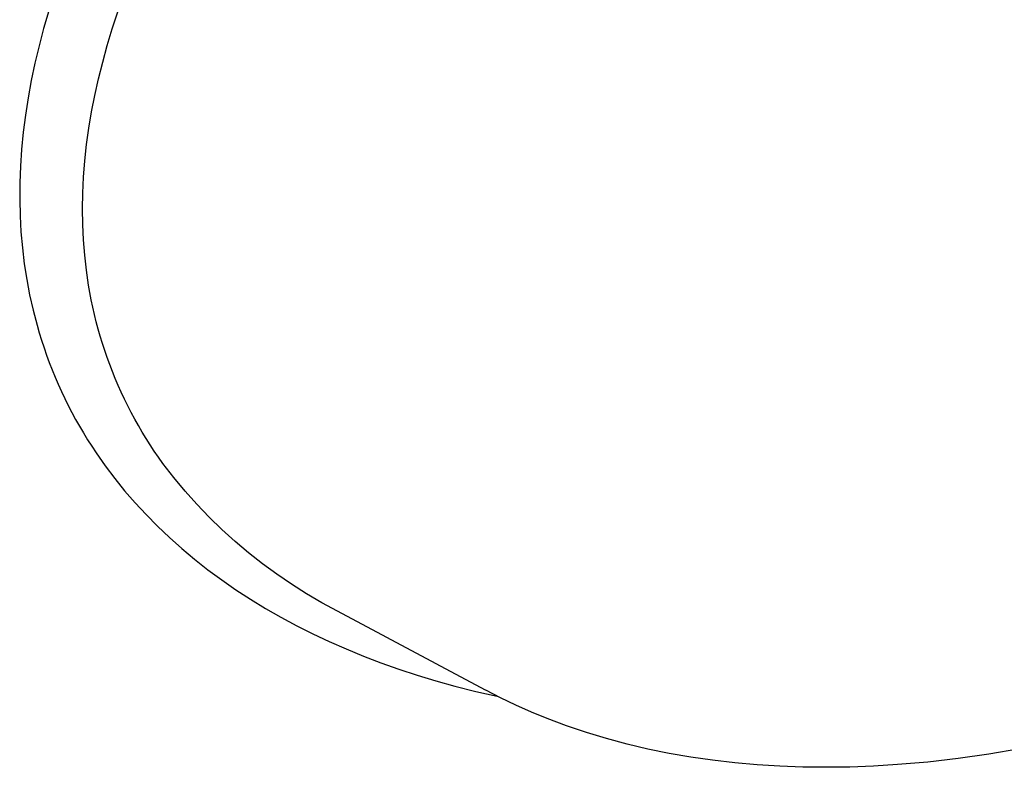
# Model space of a CAD drawing. Units: millimetres. Extents: x -3874 to 3881, y -3683 to 4076.
# Drawn here: x 1863 to 1878, y -2604 to -2592 of the extents above; entities that cross this region are included whole.
import ezdxf

# ---------------------------------------------------------------- set-up
doc = ezdxf.new("R2010")
doc.units = ezdxf.units.MM
doc.header["$LTSCALE"] = 20
doc.layers.add('2D', color=230, linetype='Continuous', true_color=0xff007f)

msp = doc.modelspace()

# ---------------------------------------------------------------- linework, layer by layer
at = {"layer": '2D'}
for points in [[(1863.329, -2591.639), (1863.249, -2591.917)], [(1864.335, -2591.924), (1864.422, -2591.658)], [(1863.249, -2591.917), (1863.176, -2592.193)], [(1864.255, -2592.188), (1864.335, -2591.924)], [(1863.176, -2592.193), (1863.111, -2592.469)], [(1864.183, -2592.452), (1864.255, -2592.188)], [(1863.111, -2592.469), (1863.053, -2592.743)], [(1864.117, -2592.715), (1864.183, -2592.452)], [(1863.053, -2592.743), (1863.003, -2593.017)], [(1864.059, -2592.977), (1864.117, -2592.715)], [(1864.008, -2593.238), (1864.059, -2592.977)], [(1863.003, -2593.017), (1862.961, -2593.29)], [(1862.961, -2593.29), (1862.927, -2593.561)], [(1863.965, -2593.498), (1864.008, -2593.238)], [(1862.927, -2593.561), (1862.9, -2593.831)], [(1863.929, -2593.757), (1863.965, -2593.498)], [(1863.902, -2594.015), (1863.929, -2593.757)], [(1862.9, -2593.831), (1862.882, -2594.098)], [(1863.881, -2594.27), (1863.902, -2594.015)], [(1862.882, -2594.098), (1862.872, -2594.362)], [(1862.872, -2594.362), (1862.87, -2594.623)], [(1863.869, -2594.522), (1863.881, -2594.27)], [(1863.865, -2594.771), (1863.869, -2594.522)], [(1862.87, -2594.623), (1862.876, -2594.881)], [(1863.868, -2595.018), (1863.865, -2594.771)], [(1862.876, -2594.881), (1862.891, -2595.137)], [(1862.891, -2595.137), (1862.913, -2595.39)], [(1863.88, -2595.262), (1863.868, -2595.018)], [(1863.899, -2595.504), (1863.88, -2595.262)], [(1862.913, -2595.39), (1862.943, -2595.64)], [(1863.926, -2595.743), (1863.899, -2595.504)], [(1862.943, -2595.64), (1862.981, -2595.888)], [(1863.96, -2595.98), (1863.926, -2595.743)], [(1862.981, -2595.888), (1863.028, -2596.132)], [(1864.003, -2596.214), (1863.96, -2595.98)], [(1863.028, -2596.132), (1863.082, -2596.375)], [(1864.027, -2596.33), (1864.003, -2596.214)], [(1863.082, -2596.375), (1863.145, -2596.614)], [(1864.053, -2596.445), (1864.027, -2596.33)], [(1864.082, -2596.56), (1864.053, -2596.445)], [(1864.112, -2596.674), (1864.082, -2596.56)], [(1863.145, -2596.614), (1863.18, -2596.733)], [(1864.144, -2596.788), (1864.112, -2596.674)], [(1863.18, -2596.733), (1863.216, -2596.851)], [(1863.216, -2596.851), (1863.255, -2596.969)], [(1864.179, -2596.901), (1864.144, -2596.788)], [(1863.255, -2596.969), (1863.296, -2597.086)], [(1864.215, -2597.013), (1864.179, -2596.901)], [(1864.253, -2597.125), (1864.215, -2597.013)], [(1863.296, -2597.086), (1863.338, -2597.202)], [(1864.294, -2597.236), (1864.253, -2597.125)], [(1863.338, -2597.202), (1863.383, -2597.318)], [(1863.383, -2597.318), (1863.43, -2597.433)], [(1864.336, -2597.347), (1864.294, -2597.236)], [(1864.381, -2597.457), (1864.336, -2597.347)], [(1863.43, -2597.433), (1863.48, -2597.547)], [(1864.427, -2597.566), (1864.381, -2597.457)], [(1863.48, -2597.547), (1863.531, -2597.66)], [(1863.531, -2597.66), (1863.584, -2597.772)], [(1864.476, -2597.674), (1864.427, -2597.566)], [(1863.584, -2597.772), (1863.639, -2597.884)], [(1864.526, -2597.782), (1864.476, -2597.674)], [(1864.579, -2597.888), (1864.526, -2597.782)], [(1863.639, -2597.884), (1863.696, -2597.994)], [(1864.633, -2597.994), (1864.579, -2597.888)], [(1863.696, -2597.994), (1863.755, -2598.103)], [(1863.755, -2598.103), (1863.816, -2598.211)], [(1864.69, -2598.098), (1864.633, -2597.994)], [(1864.748, -2598.201), (1864.69, -2598.098)], [(1863.816, -2598.211), (1863.879, -2598.318)], [(1864.808, -2598.303), (1864.748, -2598.201)], [(1863.879, -2598.318), (1863.944, -2598.424)], [(1863.944, -2598.424), (1864.011, -2598.528)], [(1864.87, -2598.405), (1864.808, -2598.303)], [(1864.933, -2598.505), (1864.87, -2598.405)], [(1864.011, -2598.528), (1864.079, -2598.632)], [(1864.999, -2598.604), (1864.933, -2598.505)], [(1864.079, -2598.632), (1864.222, -2598.836)], [(1865.066, -2598.702), (1864.999, -2598.604)], [(1865.135, -2598.799), (1865.066, -2598.702)], [(1864.222, -2598.836), (1864.373, -2599.036)], [(1867.899, -2601.136), (1867.651, -2601.003), (1867.409, -2600.861), (1867.171, -2600.712), (1866.939, -2600.554), (1866.713, -2600.388), (1866.492, -2600.214), (1866.278, -2600.033), (1866.07, -2599.844), (1865.869, -2599.648), (1865.674, -2599.446), (1865.487, -2599.236), (1865.308, -2599.021), (1865.135, -2598.799)], [(1864.373, -2599.036), (1864.53, -2599.232)], [(1864.53, -2599.232), (1864.696, -2599.423)], [(1864.696, -2599.423), (1864.869, -2599.61)], [(1864.869, -2599.61), (1865.049, -2599.793)], [(1865.049, -2599.793), (1865.238, -2599.972)], [(1865.238, -2599.972), (1865.433, -2600.146)], [(1865.433, -2600.146), (1865.637, -2600.316)], [(1865.637, -2600.316), (1865.848, -2600.482)], [(1865.848, -2600.482), (1866.066, -2600.643)], [(1866.066, -2600.643), (1866.291, -2600.799)], [(1866.291, -2600.799), (1866.523, -2600.949)], [(1866.523, -2600.949), (1866.76, -2601.094)], [(1866.76, -2601.094), (1867.003, -2601.233)], [(1867.003, -2601.233), (1867.252, -2601.367)], [(1870.241, -2602.388), (1867.899, -2601.136)], [(1867.252, -2601.367), (1867.507, -2601.495)], [(1867.507, -2601.495), (1867.768, -2601.618)], [(1867.768, -2601.618), (1868.034, -2601.735)], [(1868.034, -2601.735), (1868.307, -2601.847)], [(1868.307, -2601.847), (1868.584, -2601.953)], [(1868.584, -2601.953), (1868.868, -2602.053)], [(1868.868, -2602.053), (1869.157, -2602.149)], [(1869.157, -2602.149), (1869.452, -2602.238)], [(1869.452, -2602.238), (1869.753, -2602.322)], [(1869.753, -2602.322), (1870.086, -2602.406)], [(1870.086, -2602.406), (1870.425, -2602.484)], [(1870.477, -2602.51), (1870.242, -2602.388)], [(1870.718, -2602.625), (1870.477, -2602.51)], [(1870.964, -2602.734), (1870.718, -2602.625)], [(1871.214, -2602.837), (1870.964, -2602.734)], [(1871.521, -2602.952), (1871.214, -2602.837)], [(1871.834, -2603.057), (1871.521, -2602.952)], [(1872.153, -2603.153), (1871.834, -2603.057)], [(1872.478, -2603.24), (1872.153, -2603.153)], [(1872.808, -2603.318), (1872.478, -2603.24)], [(1873.144, -2603.386), (1872.808, -2603.318)], [(1873.485, -2603.445), (1873.144, -2603.386)], [(1878.201, -2603.398), (1877.716, -2603.467)], [(1878.69, -2603.314), (1878.201, -2603.398)], [(1873.831, -2603.495), (1873.485, -2603.445)], [(1874.182, -2603.536), (1873.831, -2603.495)], [(1874.537, -2603.567), (1874.182, -2603.536)], [(1874.897, -2603.59), (1874.537, -2603.567)], [(1876.758, -2603.564), (1876.378, -2603.588)], [(1877.235, -2603.523), (1876.758, -2603.564)], [(1877.716, -2603.467), (1877.235, -2603.523)], [(1875.261, -2603.603), (1874.897, -2603.59)], [(1875.63, -2603.607), (1875.261, -2603.603)], [(1876.002, -2603.602), (1875.63, -2603.607)], [(1876.378, -2603.588), (1876.002, -2603.602)]]:
    msp.add_lwpolyline(points, dxfattribs=at)

doc.saveas('drawing.dxf')
